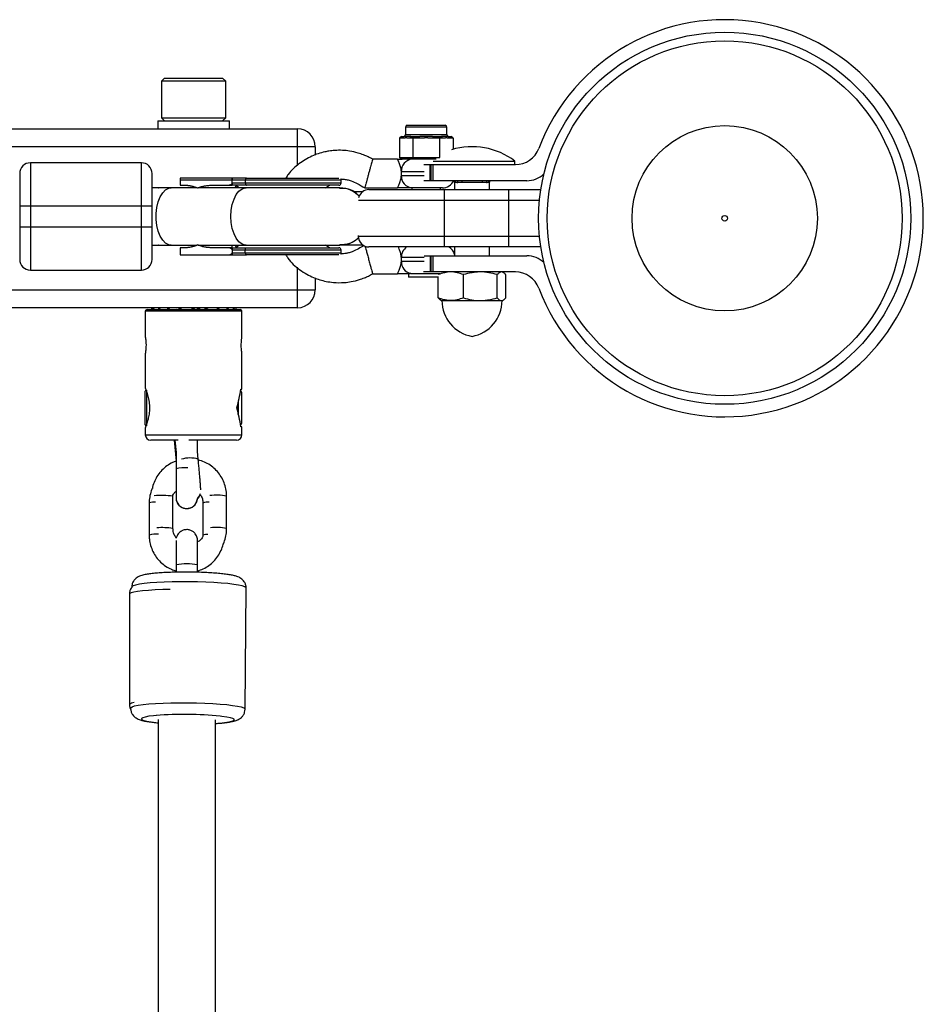
# Model space of a CAD drawing. Units: millimetres. Extents: x -2675 to 2675, y -1550 to 5000.
# Drawn here: x 403 to 655, y 1305 to 1580 of the extents above; entities that cross this region are included whole.
import ezdxf

# ---------------------------------------------------------------- set-up
doc = ezdxf.new("R2010")
doc.units = ezdxf.units.MM

msp = doc.modelspace()

# ---------------------------------------------------------------- linework, layer by layer
at = {"color": 7, "linetype": 'Continuous', "lineweight": 25}
for p, q in [((443.5, 1564.2), (442.6, 1563.3)), ((442.6, 1563.3), (442.6, 1553.1)), ((460.6, 1563.3), (442.6, 1563.3)), ((443.5, 1564.2), (459.7, 1564.2)), ((460.6, 1563.3), (459.7, 1564.2)), ((460.6, 1553.1), (460.6, 1563.3)), ((441.6, 1552.2), (441.6, 1550)), ((441.6, 1552.2), (461.6, 1552.2)), ((442.6, 1553.1), (443.5, 1552.2)), ((442.6, 1553.1), (460.6, 1553.1)), ((459.7, 1552.2), (460.6, 1553.1)), ((461.6, 1550), (461.6, 1552.2)), ((215, 1550), (480.6, 1550)), ((480.6, 1539.75), (480.6, 1550)), ((510.8, 1550.5), (510.8, 1548.4)), ((511.3, 1551), (521.9, 1551)), ((522.4, 1548.4), (522.4, 1550.5)), ((509.67, 1547.9), (509.09, 1547.4)), ((510, 1547.4), (509.09, 1547.4)), ((509.09, 1547.4), (509.09, 1542)), ((509.67, 1547.9), (510.44, 1547.9)), ((510, 1547.4), (510.44, 1547.9)), ((511.91, 1547.4), (512.35, 1547.9)), ((514.66, 1547.4), (511.91, 1547.4)), ((512.35, 1547.9), (514.66, 1547.9)), ((512.82, 1547.4), (513.11, 1547.9)), ((512.82, 1547.4), (512.82, 1542)), ((514.66, 1547.4), (514.66, 1547.9)), ((518.5, 1547.4), (518.5, 1547.9)), ((518.5, 1547.9), (520.82, 1547.9)), ((521.25, 1547.4), (518.5, 1547.4)), ((520.33, 1547.4), (520.04, 1547.9)), ((520.33, 1547.4), (520.33, 1542)), ((521.25, 1547.4), (520.82, 1547.9)), ((523.18, 1547.4), (522.75, 1547.9)), ((522.75, 1547.9), (523.53, 1547.9)), ((524.1, 1547.4), (523.18, 1547.4)), ((524.1, 1547.4), (523.53, 1547.9)), ((524.1, 1547.4), (524.1, 1544.29)), ((485.6, 1545), (215, 1545)), ((485.6, 1545), (485.6, 1542.66)), ((508.6, 1541.5), (501.6, 1541.5)), ((509.09, 1542), (520.43, 1542)), ((509.67, 1541.5), (509.09, 1542)), ((519.37, 1541.5), (509.67, 1541.5)), ((513.11, 1541.5), (512.82, 1542)), ((520.27, 1541.89), (520.33, 1542)), ((405.99, 1540.5), (405.99, 1510.5)), ((436.99, 1540.5), (405.99, 1540.5)), ((436.99, 1510.5), (436.99, 1540.5)), ((515.9, 1540), (541.5, 1540)), ((517.72, 1535.5), (517.72, 1540)), ((517.99, 1535.5), (517.99, 1540)), ((518.47, 1540), (518.47, 1535.5)), ((518.57, 1541), (541.4, 1541)), ((541.4, 1540), (541.4, 1541)), ((462.41, 1536.25), (447.82, 1536.25)), ((492.82, 1535.65), (447.82, 1535.65)), ((447.82, 1535.65), (447.82, 1534.25)), ((462.41, 1534.85), (462.41, 1535.65)), ((466.04, 1535.65), (466.04, 1534.85)), ((492.82, 1534.85), (492.82, 1535.65)), ((452.58, 1533.5), (439.99, 1533.5)), ((441.65, 1533.5), (441.82, 1533.49)), ((447.82, 1534.25), (449.07, 1534.25)), ((452.4, 1533.5), (452.11, 1533.66)), ((492.42, 1533.5), (452.84, 1533.5)), ((456.98, 1534.25), (462.41, 1534.25)), ((492.82, 1534.85), (462.41, 1534.85)), ((488.42, 1533.5), (489.57, 1534.25)), ((499.44, 1533.5), (508.6, 1533.5)), ((500.6, 1533), (548.62, 1533)), ((512.6, 1533.5), (512.6, 1533)), ((521.1, 1533.5), (512.68, 1533.5)), ((544.7, 1535.5), (515.94, 1535.5)), ((520.6, 1533), (520.6, 1533.5)), ((521.6, 1533), (521.6, 1517)), ((524.5, 1535), (524.5, 1533)), ((534.3, 1535), (524.5, 1535)), ((534.3, 1533), (534.3, 1535)), ((539.6, 1533), (539.6, 1517)), ((496.19, 1532.5), (498.94, 1532.5)), ((402.99, 1528.5), (439.99, 1528.5)), ((402.99, 1528.5), (402.99, 1522.5)), ((439.99, 1522.5), (439.99, 1528.5)), ((548.24, 1530), (497.68, 1530)), ((439.99, 1522.5), (402.99, 1522.5)), ((497.6, 1520.14), (497.6, 1520)), ((497.6, 1520), (548.24, 1520)), ((439.99, 1517.5), (452.58, 1517.5)), ((441.82, 1517.51), (441.65, 1517.5)), ((447.82, 1516.75), (447.82, 1514.75)), ((449.07, 1516.75), (447.82, 1516.75)), ((452.4, 1517.5), (452.11, 1517.34)), ((452.84, 1517.5), (492.42, 1517.5)), ((462.41, 1516.75), (456.98, 1516.75)), ((489.57, 1516.75), (488.42, 1517.5)), ((498.94, 1517.5), (493.1, 1517.5)), ((548.62, 1517), (500.6, 1517)), ((524.5, 1517), (524.5, 1514.65)), ((534.3, 1514.5), (534.3, 1517)), ((447.82, 1514.75), (462.41, 1514.75)), ((462.41, 1516.15), (462.41, 1516.16)), ((462.41, 1516.15), (492.82, 1516.15)), ((462.41, 1516.15), (462.41, 1515.35)), ((462.41, 1515.35), (492.82, 1515.35)), ((466.04, 1515.35), (466.04, 1516.15)), ((492.82, 1515.35), (492.82, 1516.15)), ((515.98, 1514.5), (544.7, 1514.5)), ((517.72, 1514.5), (517.72, 1510)), ((517.99, 1510), (517.99, 1514.5)), ((518.47, 1514.5), (518.47, 1510)), ((480.6, 1500), (480.6, 1511.3)), ((405.99, 1510.5), (436.99, 1510.5)), ((485.6, 1508.31), (485.6, 1505)), ((501.6, 1509.5), (508.6, 1509.5)), ((511.63, 1509.5), (511.63, 1508.5)), ((520.06, 1508.5), (511.63, 1508.5)), ((512.28, 1509.53), (520.4, 1509.53)), ((541.5, 1510), (515.79, 1510)), ((519.95, 1502.76), (519.95, 1508.5)), ((526.97, 1502.76), (526.97, 1509.24)), ((536.42, 1502.76), (536.42, 1509.24)), ((538.18, 1509.84), (537.9, 1510)), ((538.84, 1502.76), (538.84, 1509.24)), ((378.68, 1505), (485.6, 1505)), ((480.6, 1500), (378.68, 1500)), ((439.8, 1500), (439.8, 1499.5)), ((440.23, 1500), (440.23, 1499.5)), ((440.23, 1500), (440.54, 1499.5)), ((441.76, 1500), (442.35, 1499.5)), ((441.76, 1500), (441.76, 1499.5)), ((444.26, 1500), (444.26, 1499.5)), ((444.26, 1500), (445.07, 1499.5)), ((447.48, 1500), (448.43, 1499.5)), ((447.48, 1500), (447.48, 1499.5)), ((451.1, 1500), (451.1, 1499.5)), ((451.1, 1500), (452.1, 1499.5)), ((452.68, 1499.5), (452.68, 1499.85)), ((453.23, 1500), (453.23, 1499.5)), ((454.77, 1500), (454.77, 1499.5)), ((454.77, 1500), (455.73, 1499.5)), ((454.84, 1499.83), (455.2, 1499.85)), ((455.2, 1500), (455.2, 1499.78)), ((458.14, 1500), (458.14, 1499.5)), ((458.14, 1500), (458.94, 1499.5)), ((460.86, 1500), (460.86, 1499.5)), ((460.86, 1500), (461.44, 1499.5)), ((462.67, 1500), (462.67, 1499.5)), ((462.67, 1500), (462.98, 1499.5)), ((463.4, 1500), (463.4, 1499.5)), ((520.61, 1502.16), (520.9, 1502)), ((520.9, 1502), (537.9, 1502)), ((537.9, 1502), (538.18, 1502.16)), ((438.1, 1499), (438.1, 1491.75)), ((438.6, 1499.5), (464.6, 1499.5)), ((452.68, 1499.72), (453.23, 1499.74)), ((452.68, 1499.5), (453.23, 1499.53)), ((465.1, 1491.72), (465.1, 1499)), ((438.1, 1487.28), (438.1, 1477.43)), ((465.1, 1477.25), (465.1, 1487.25)), ((438.4, 1477), (438.1, 1476.7)), ((438.1, 1467.3), (438.1, 1476.7)), ((438.4, 1477), (438.4, 1467)), ((464.76, 1477.25), (465.1, 1477.25)), ((465.1, 1468), (465.1, 1476)), ((463.74, 1472), (463.91, 1473.14)), ((464.1, 1470.33), (464.1, 1473.67)), ((463.74, 1472), (463.67, 1472)), ((438.1, 1467.3), (438.4, 1467)), ((465.1, 1466.75), (464.76, 1466.75)), ((465.1, 1464.5), (465.1, 1466.75)), ((438.1, 1466.55), (438.1, 1464.5)), ((447.29, 1463), (439.6, 1463)), ((446.13, 1463), (446.68, 1457.15)), ((446.35, 1463), (446.68, 1459.51)), ((463.6, 1463), (450.3, 1463)), ((452.68, 1459.79), (452.68, 1463)), ((446.68, 1459.52), (446.68, 1454.99)), ((452.88, 1457.68), (452.68, 1459.79)), ((446.68, 1457.15), (446.68, 1457.1)), ((439.19, 1445.43), (439.18, 1436.44)), ((445.82, 1438.31), (445.81, 1447.31)), ((446.68, 1446.91), (446.68, 1446.91)), ((454.19, 1445.42), (454.18, 1436.43)), ((460.82, 1438.33), (460.81, 1447.33)), ((454.18, 1436.43), (454.16, 1436.05)), ((446.68, 1428.11), (446.68, 1426.09)), ((446.68, 1426.43), (446.68, 1426.09)), ((452.68, 1426.07), (452.68, 1428.11)), ((433.68, 1420), (433.68, 1389.11)), ((434.29, 1421.91), (434.29, 1421.82)), ((465.99, 1387.81), (466.29, 1421.63)), ((441.68, 1384.96), (441.68, 1157.51)), ((457.68, 1157.5), (457.68, 1384.81))]:
    msp.add_line(p, q, dxfattribs=at)
at = {"color": 8, "linetype": 'Continuous', "lineweight": 25}
for p, q in [((522.4, 1550.5), (510.8, 1550.5)), ((510.8, 1548.4), (522.4, 1548.4)), ((515.98, 1538), (509.64, 1538)), ((509.64, 1537), (515.98, 1537)), ((464.24, 1533.5), (463.52, 1534.12)), ((525.4, 1535), (525.4, 1535.5)), ((526.57, 1535.5), (526.57, 1535)), ((532.23, 1535.5), (532.23, 1535)), ((533.4, 1535.5), (533.4, 1535)), ((463.52, 1516.88), (464.24, 1517.5)), ((515.98, 1514), (509.64, 1514)), ((509.64, 1513), (515.98, 1513)), ((465.1, 1499), (438.1, 1499)), ((438.1, 1464.5), (465.1, 1464.5))]:
    msp.add_line(p, q, dxfattribs=at)
at = {"color": 7, "linetype": 'Continuous', "lineweight": 25, "flags": 128}
for points in [[(466.36, 1536.25), (466.3, 1536.24), (466.24, 1536.2), (466.18, 1536.15), (466.13, 1536.07), (466.09, 1535.98), (466.06, 1535.88), (466.05, 1535.77), (466.04, 1535.65)], [(466.04, 1534.85), (466.05, 1534.73), (466.06, 1534.62), (466.09, 1534.52), (466.13, 1534.43), (466.18, 1534.35), (466.24, 1534.3), (466.3, 1534.26), (466.36, 1534.25)], [(466.04, 1516.15), (466.05, 1516.27), (466.06, 1516.38), (466.09, 1516.48), (466.13, 1516.57), (466.18, 1516.65), (466.24, 1516.7), (466.3, 1516.74), (466.36, 1516.75)], [(466.04, 1515.35), (466.05, 1515.23), (466.06, 1515.12), (466.09, 1515.02), (466.13, 1514.93), (466.18, 1514.85), (466.24, 1514.8), (466.3, 1514.76), (466.36, 1514.75)]]:
    msp.add_lwpolyline(points, dxfattribs=at)
at = {"color": 8, "linetype": 'Continuous', "lineweight": 25, "flags": 128}
for points in [[(445.35, 1517.5), (444.66, 1517.61), (443.78, 1518.07), (442.97, 1518.88), (442.27, 1520), (441.71, 1521.38), (441.33, 1522.95), (441.13, 1524.64), (441.13, 1526.36), (441.33, 1528.05), (441.71, 1529.62), (442.27, 1531), (442.97, 1532.12), (443.78, 1532.93), (444.66, 1533.39), (445.35, 1533.5)], [(462.01, 1525.5), (462.11, 1527.22), (462.4, 1528.86), (462.88, 1530.34), (463.51, 1531.6), (464.27, 1532.57), (465.12, 1533.21), (466.02, 1533.49), (466.25, 1533.5)], [(466.25, 1517.5), (466.02, 1517.51), (465.12, 1517.79), (464.27, 1518.43), (463.51, 1519.4), (462.88, 1520.66), (462.4, 1522.14), (462.11, 1523.78), (462.01, 1525.5)], [(447.26, 1500), (446.86, 1499.94), (446.69, 1499.87)], [(452.68, 1499.85), (452.5, 1499.94), (452.11, 1500)], [(452.66, 1446.7), (453.07, 1447.17), (453.49, 1448.07)], [(452.66, 1446.7), (453.07, 1447.16), (453.49, 1448.06)], [(466.29, 1421.63), (466.25, 1421.75), (465.89, 1422), (465.18, 1422.24), (464.15, 1422.47), (462.8, 1422.69), (461.17, 1422.88), (459.3, 1423.05), (457.23, 1423.19), (455.01, 1423.3), (452.67, 1423.38), (450.29, 1423.42), (447.9, 1423.42), (445.57, 1423.39), (443.35, 1423.32), (441.28, 1423.21), (439.41, 1423.07), (437.78, 1422.91), (436.43, 1422.72), (435.4, 1422.5), (434.69, 1422.28), (434.34, 1422.04), (434.29, 1421.91)], [(445.03, 1421.28), (442.98, 1421.21), (440.89, 1421.11), (439, 1420.99), (437.34, 1420.85), (435.96, 1420.69), (434.89, 1420.51), (434.15, 1420.32), (433.75, 1420.12), (433.68, 1420)], [(433.99, 1388.1), (434.03, 1388.22), (434.39, 1388.46), (435.09, 1388.69), (436.13, 1388.9), (437.48, 1389.09), (439.1, 1389.26), (440.97, 1389.39), (443.05, 1389.5), (445.27, 1389.57), (447.6, 1389.6), (449.99, 1389.6), (452.37, 1389.56), (454.7, 1389.48), (456.93, 1389.37), (459, 1389.23), (460.87, 1389.06), (462.5, 1388.87), (463.84, 1388.65), (464.88, 1388.42), (465.59, 1388.18), (465.94, 1387.94), (465.99, 1387.81)], [(441.17, 1386.03), (440.4, 1385.96), (439.08, 1385.8), (438.06, 1385.61), (437.36, 1385.41), (437.01, 1385.19), (437.01, 1384.97), (437.36, 1384.75), (438.06, 1384.54), (439.08, 1384.33), (440.4, 1384.15), (441.68, 1384.01)], [(457.68, 1383.83), (457.95, 1383.84), (459.53, 1383.98), (460.84, 1384.14), (461.87, 1384.33), (462.56, 1384.53), (462.92, 1384.74), (462.92, 1384.97), (462.56, 1385.19), (461.87, 1385.4), (460.84, 1385.6), (459.52, 1385.79), (459, 1385.85)]]:
    msp.add_lwpolyline(points, dxfattribs=at)
at = {"color": 7, "linetype": 'Continuous', "lineweight": 25}
for radius in [52, 49.58, 25.89, 0.79]:
    msp.add_circle((600, 1525), radius, dxfattribs=at)
for centre, radius, start, end in [((600, 1525), 55.5, 200.6097, 159.3903), ((480.6, 1545), 5, 0, 90), ((511.3, 1550.5), 0.5, 90, 180), ((521.9, 1550.5), 0.5, 0, 90), ((510.3, 1548.4), 0.5, 270, 360), ((522.9, 1548.4), 0.5, 180, 270), ((529.4, 1525), 20, 53.1301, 106.6923), ((541.5, 1547), 7, 270, 339.3903), ((512.93, 1538.21), 3.3, 94.2579, 183.7031), ((405.99, 1537.5), 3, 90, 180), ((436.99, 1537.5), 3, 0, 90), ((492.22, 1535.65), 0.6, 0, 34.8569), ((512.93, 1536.79), 3.3, 176.2969, 265.7421), ((521.1, 1537), 3.5, 270, 335.4873), ((544.7, 1542.5), 7, 270, 313.2659), ((492.22, 1534.85), 0.6, 270, 0), ((500.6, 1530), 3, 90, 165.4567), ((525.4, 1535.44), 1, 179.9839, 208.6975), ((525.4, 1536), 1, 210, 270), ((533.4, 1536), 1, 270, 330), ((533.4, 1535.44), 1, 331.015, 0.0161), ((500.6, 1520), 3, 180, 270), ((492.22, 1516.15), 0.6, 0, 90), ((521.1, 1514), 3.5, 13.7992, 58.9973), ((492.22, 1515.35), 0.6, 325.1431, 0), ((544.7, 1507.5), 7, 46.7341, 90), ((405.99, 1513.5), 3, 180, 270), ((436.99, 1513.5), 3, 270, 0), ((513.01, 1512.82), 3.37, 177.0257, 257.4647), ((541.5, 1503), 7, 20.6097, 90), ((480.6, 1505), 5, 270, 0), ((531.13, 1502), 10.15, 180, 260.1612), ((527.66, 1502), 10.15, 279.8388, 360), ((438.6, 1499), 0.5, 90, 180), ((464.6, 1499), 0.5, 0, 90), ((429.23, 1481.91), 35.84, 343.949, 352.5305), ((464.1, 1476), 1, 0, 53.5976), ((429.23, 1462.09), 35.84, 7.4695, 16.051), ((464.1, 1468), 1, 306.4024, 360), ((439.6, 1464.5), 1.5, 180, 270), ((463.6, 1464.5), 1.5, 270, 0), ((449.03, 1281.96), 104.37, 84.5187, 94.314)]:
    msp.add_arc(centre, radius, start, end, dxfattribs=at)
at = {"color": 8, "linetype": 'Continuous', "lineweight": 25}
for centre, radius, start, end in [((513.24, 1514.09), 3.6, 126.1144, 181.4792), ((450.61, 1450.15), 7.86, 73.1797, 107.9141), ((449.06, 1445.29), 9.99, 84.9839, 103.7681), ((442.68, 1427.15), 20.4, 81.1824, 95.9394), ((457.93, 1432.27), 15.34, 79.1817, 96.7739), ((440.59, 1441.56), 4.11, 84.7922, 109.9081), ((449.68, 1446.91), 3, 180.1601, 353.5397), ((449.68, 1446.91), 3, 180.16, 353.5822), ((455.59, 1441.56), 4.1, 84.8245, 109.9158), ((441.24, 1428.63), 8.09, 86.1191, 104.7443), ((442.82, 1418.73), 19.81, 81.287, 94.2253), ((455.39, 1433.16), 3.49, 86.7707, 110.3642), ((458, 1423.56), 15.04, 79.2, 96.317), ((449.68, 1414.56), 13.88, 77.5144, 102.4851), ((435.07, 1387.53), 2.1, 93.1321, 131.3504)]:
    msp.add_arc(centre, radius, start, end, dxfattribs=at)
at = {"color": 7, "linetype": 'Continuous', "lineweight": 25}
for points, knots in [([(511.91, 1547.4), (511.87, 1547.4), (511.79, 1547.4), (511.67, 1547.41), (511.57, 1547.42), (511.49, 1547.42), (511.42, 1547.43), (511.32, 1547.43), (511.16, 1547.44), (510.96, 1547.45), (510.76, 1547.44), (510.6, 1547.43), (510.5, 1547.43), (510.42, 1547.42), (510.34, 1547.42), (510.24, 1547.41), (510.12, 1547.4), (510.04, 1547.4), (510, 1547.4)], [0, 0, 0, 0, 0.062508, 0.12501, 0.187514, 0.218767, 0.25002, 0.312524, 0.375026, 0.500037, 0.625028, 0.687521, 0.750017, 0.781266, 0.812515, 0.87501, 0.937503, 1, 1, 1, 1]), ([(510.44, 1547.9), (510.46, 1547.9), (510.52, 1547.9), (510.64, 1547.91), (510.87, 1547.92), (511.25, 1547.93), (511.68, 1547.92), (512.01, 1547.91), (512.2, 1547.9), (512.3, 1547.9), (512.35, 1547.9)], [0, 0, 0, 0, 0.0604308, 0.12171, 0.246144, 0.4999626, 0.7538193, 0.8782698, 0.9395532, 1, 1, 1, 1]), ([(514.66, 1547.9), (514.73, 1547.9), (514.89, 1547.9), (515.2, 1547.91), (515.76, 1547.92), (516.58, 1547.93), (517.39, 1547.92), (517.95, 1547.91), (518.27, 1547.9), (518.42, 1547.9), (518.5, 1547.9)], [0, 0, 0, 0, 0.060431, 0.12171, 0.246144, 0.499963, 0.753819, 0.87827, 0.939553, 1, 1, 1, 1]), ([(518.5, 1547.4), (518.42, 1547.4), (518.26, 1547.4), (518.02, 1547.41), (517.82, 1547.42), (517.66, 1547.42), (517.5, 1547.43), (517.3, 1547.43), (516.98, 1547.44), (516.58, 1547.45), (516.18, 1547.44), (515.86, 1547.43), (515.66, 1547.43), (515.5, 1547.42), (515.34, 1547.42), (515.14, 1547.41), (514.9, 1547.4), (514.74, 1547.4), (514.66, 1547.4)], [0, 0, 0, 0, 0.062508, 0.12501, 0.187514, 0.218767, 0.25002, 0.312524, 0.375026, 0.500037, 0.625028, 0.687521, 0.750017, 0.781266, 0.812515, 0.87501, 0.937503, 1, 1, 1, 1]), ([(520.82, 1547.9), (520.87, 1547.9), (520.96, 1547.9), (521.16, 1547.91), (521.49, 1547.92), (521.92, 1547.93), (522.3, 1547.92), (522.54, 1547.91), (522.66, 1547.9), (522.72, 1547.9), (522.75, 1547.9)], [0, 0, 0, 0, 0.0604308, 0.12171, 0.246144, 0.4999626, 0.7538193, 0.8782698, 0.9395532, 1, 1, 1, 1]), ([(523.18, 1547.4), (523.14, 1547.4), (523.06, 1547.4), (522.94, 1547.41), (522.84, 1547.42), (522.76, 1547.42), (522.68, 1547.43), (522.58, 1547.43), (522.42, 1547.44), (522.22, 1547.45), (522.01, 1547.44), (521.85, 1547.43), (521.75, 1547.43), (521.67, 1547.42), (521.59, 1547.42), (521.49, 1547.41), (521.37, 1547.4), (521.29, 1547.4), (521.25, 1547.4)], [0, 0, 0, 0, 0.062508, 0.12501, 0.187514, 0.218767, 0.25002, 0.312524, 0.375026, 0.500037, 0.625028, 0.687521, 0.750017, 0.781266, 0.812515, 0.87501, 0.937503, 1, 1, 1, 1]), ([(501.6, 1541.5), (501.18, 1541.74), (500.38, 1542.2), (499.02, 1542.76), (497.3, 1543.33), (495.33, 1543.81), (493.14, 1544.02), (491.21, 1544), (489.56, 1543.81), (487.39, 1543.4), (484.45, 1542.42), (480.98, 1540.27), (478.54, 1538.13), (477.59, 1536.59), (477.37, 1536.25)], [0, 0, 0, 0, 0.052504, 0.101597, 0.162543, 0.251604, 0.324686, 0.404566, 0.464015, 0.507091, 0.648217, 0.801688, 0.955384, 1, 1, 1, 1]), ([(501.6, 1541.5), (501.6, 1541.5), (501.58, 1541.46), (501.52, 1541.22), (501.46, 1541.02), (501.33, 1540.54), (501.28, 1540.35), (501.16, 1539.91), (501.09, 1539.66), (500.94, 1539.11), (500.86, 1538.8), (500.69, 1538.17), (500.6, 1537.83), (500.42, 1537.17), (500.33, 1536.83), (500.16, 1536.2), (500.08, 1535.89), (499.93, 1535.34), (499.86, 1535.09), (499.74, 1534.65), (499.69, 1534.46), (499.57, 1533.98), (499.51, 1533.78), (499.45, 1533.54), (499.44, 1533.5), (499.44, 1533.5)], [0, 0, 0, 0, 0.125, 0.125, 0.25, 0.25, 0.3125, 0.3125, 0.375, 0.375, 0.4375, 0.4375, 0.5, 0.5, 0.5625, 0.5625, 0.625, 0.625, 0.6875, 0.6875, 0.75, 0.75, 0.875, 0.875, 1, 1, 1, 1]), ([(509.64, 1538), (509.62, 1538.24), (509.59, 1538.48), (509.51, 1538.94), (509.46, 1539.17), (509.35, 1539.59), (509.29, 1539.79), (509.17, 1540.17), (509.1, 1540.34), (508.98, 1540.65), (508.92, 1540.79), (508.81, 1541.04), (508.76, 1541.15), (508.68, 1541.32), (508.65, 1541.39), (508.61, 1541.48), (508.6, 1541.5), (508.6, 1541.5)], [0, 0, 0, 0, 0.125, 0.125, 0.25, 0.25, 0.375, 0.375, 0.5, 0.5, 0.625, 0.625, 0.75, 0.75, 0.875, 0.875, 1, 1, 1, 1]), ([(508.6, 1541.5), (508.62, 1541.5), (508.66, 1541.5), (509.07, 1541.5), (509.47, 1541.5), (509.85, 1541.5)], [0, 0, 0, 0, 0.053703, 0.107405, 1, 1, 1, 1]), ([(402.99, 1537.5), (402.99, 1537.5), (402.99, 1536.55), (402.99, 1533.18), (402.99, 1530.89), (402.99, 1528.5)], [0, 0, 0, 0, 0.5, 0.5, 1, 1, 1, 1]), ([(439.99, 1528.5), (439.99, 1530.89), (439.99, 1533.18), (439.99, 1536.55), (439.99, 1537.5), (439.99, 1537.5)], [0, 0, 0, 0, 0.5, 0.5, 1, 1, 1, 1]), ([(447.82, 1536.25), (447.82, 1536.25), (447.82, 1536.25), (447.82, 1536.24), (447.82, 1536.22), (447.82, 1536.2), (447.82, 1536.15), (447.82, 1536.08), (447.82, 1535.98), (447.81, 1535.88), (447.82, 1535.76), (447.82, 1535.69), (447.82, 1535.65)], [0, 0, 0, 0, 0.080839, 0.150767, 0.209786, 0.257895, 0.400973, 0.526404, 0.654453, 0.775244, 0.889965, 1, 1, 1, 1]), ([(462.41, 1535.66), (462.41, 1535.68), (462.41, 1535.72), (462.4, 1535.79), (462.4, 1535.86), (462.39, 1535.94), (462.37, 1536.03), (462.35, 1536.11), (462.32, 1536.19), (462.29, 1536.24), (462.26, 1536.25), (462.24, 1536.25)], [0, 0, 0, 0, 0.0604, 0.121923, 0.185176, 0.250721, 0.368729, 0.500867, 0.64073, 0.806971, 1, 1, 1, 1]), ([(462.41, 1536.25), (462.41, 1536.25), (462.41, 1536.25), (462.41, 1536.23), (462.41, 1536.21), (462.41, 1536.17), (462.41, 1536.11), (462.41, 1536.02), (462.41, 1535.9), (462.41, 1535.78), (462.41, 1535.7), (462.41, 1535.66)], [0, 0, 0, 0, 0.096698, 0.179814, 0.249304, 0.382164, 0.499236, 0.640648, 0.769568, 0.88833, 1, 1, 1, 1]), ([(475.32, 1536.25), (479.8, 1536.25), (484.1, 1536.25), (490.43, 1536.25), (492.22, 1536.25), (492.22, 1536.25)], [0, 0, 0, 0, 0.5, 0.5, 1, 1, 1, 1]), ([(492.73, 1535.94), (492.95, 1535.94), (493.56, 1535.96), (494.54, 1535.77), (495.89, 1535.46), (497.5, 1534.61), (498.73, 1533.9), (499.44, 1533.5)], [0, 0, 0, 0, 0.09052, 0.25057, 0.411264, 0.661447, 1, 1, 1, 1]), ([(508.6, 1533.5), (508.6, 1533.5), (508.61, 1533.52), (508.65, 1533.61), (508.68, 1533.68), (508.76, 1533.85), (508.81, 1533.96), (508.92, 1534.21), (508.98, 1534.35), (509.1, 1534.67), (509.17, 1534.84), (509.29, 1535.21), (509.35, 1535.41), (509.46, 1535.83), (509.51, 1536.05), (509.59, 1536.52), (509.62, 1536.76), (509.64, 1537)], [0, 0, 0, 0, 0.125, 0.125, 0.25, 0.25, 0.375, 0.375, 0.5, 0.5, 0.625, 0.625, 0.75, 0.75, 0.875, 0.875, 1, 1, 1, 1]), ([(509.64, 1537), (509.65, 1537.16), (509.66, 1537.33), (509.66, 1537.66), (509.65, 1537.83), (509.64, 1538)], [0, 0, 0, 0, 0.5, 0.5, 1, 1, 1, 1]), ([(449.07, 1534.25), (449.15, 1534.25), (449.33, 1534.25), (449.6, 1534.24), (449.86, 1534.21), (450.13, 1534.19), (450.39, 1534.15), (450.66, 1534.11), (450.98, 1534.04), (451.37, 1533.95), (451.82, 1533.81), (452.26, 1533.65), (452.54, 1533.53), (452.68, 1533.47)], [0, 0, 0, 0, 0.072175, 0.14417, 0.216031, 0.287808, 0.359549, 0.431303, 0.503118, 0.628306, 0.75267, 0.876478, 1, 1, 1, 1]), ([(452.68, 1533.47), (452.78, 1533.5), (452.96, 1533.57), (453.25, 1533.67), (453.54, 1533.76), (453.83, 1533.85), (454.13, 1533.92), (454.44, 1533.99), (454.82, 1534.07), (455.3, 1534.14), (455.85, 1534.2), (456.42, 1534.24), (456.8, 1534.25), (456.98, 1534.25)], [0, 0, 0, 0, 0.06685, 0.134465, 0.20289, 0.272169, 0.342344, 0.413456, 0.485542, 0.612828, 0.740872, 0.869867, 1, 1, 1, 1]), ([(461.11, 1534.25), (461.16, 1534.25), (461.27, 1534.25), (461.42, 1534.26), (461.56, 1534.29), (461.7, 1534.31), (461.86, 1534.36), (462.02, 1534.42), (462.16, 1534.5), (462.26, 1534.57), (462.33, 1534.64), (462.37, 1534.71), (462.4, 1534.77), (462.4, 1534.82), (462.41, 1534.84)], [0, 0, 0, 0, 0.106922, 0.209939, 0.309293, 0.405254, 0.498122, 0.632051, 0.748268, 0.815188, 0.873882, 0.920171, 0.961422, 1, 1, 1, 1]), ([(462.41, 1534.84), (462.41, 1534.75), (462.41, 1534.66), (462.41, 1534.51), (462.41, 1534.44), (462.41, 1534.29), (462.41, 1534.25), (462.41, 1534.25)], [0, 0, 0, 0, 0.2438306, 0.2438306, 0.4938306, 0.4938306, 0.9938306, 0.9938306, 0.9938306, 0.9938306]), ([(463.18, 1533.5), (463.21, 1533.57), (463.36, 1533.9), (463.45, 1534.02), (463.52, 1534.12)], [0, 0, 0, 0, 0.2306024, 1, 1, 1, 1]), ([(492.22, 1534.25), (492.22, 1534.25), (490.43, 1534.25), (484.1, 1534.25), (479.8, 1534.25), (475.32, 1534.25)], [0, 0, 0, 0, 0.5, 0.5, 1, 1, 1, 1]), ([(492.4, 1533.4), (492.71, 1533.42), (493.92, 1533.53), (495.95, 1532.86), (497.28, 1531.78), (497.91, 1531.26)], [0, 0, 0, 0, 0.155458, 0.596774, 1, 1, 1, 1]), ([(497.87, 1531.2), (497.49, 1531.58), (496.46, 1532.59), (494.49, 1533.4), (493, 1533.4), (492.41, 1533.4)], [0, 0, 0, 0, 0.26822, 0.709921, 1, 1, 1, 1]), ([(512.68, 1533.5), (512.48, 1533.5), (512.21, 1533.5), (511.59, 1533.5), (511.24, 1533.5), (510.52, 1533.5), (510.14, 1533.5), (509.56, 1533.5), (509.36, 1533.5), (509.07, 1533.5), (508.98, 1533.5), (508.79, 1533.5), (508.7, 1533.5), (508.6, 1533.5)], [0, 0, 0, 0, 0.25, 0.25, 0.5, 0.5, 0.75, 0.75, 0.875, 0.875, 0.9375, 0.9375, 1, 1, 1, 1]), ([(402.99, 1522.5), (402.99, 1520.11), (402.99, 1517.82), (402.99, 1514.45), (402.99, 1513.5), (402.99, 1513.5)], [0, 0, 0, 0, 0.5, 0.5, 1, 1, 1, 1]), ([(439.99, 1513.5), (439.99, 1513.5), (439.99, 1514.45), (439.99, 1517.82), (439.99, 1520.11), (439.99, 1522.5)], [0, 0, 0, 0, 0.5, 0.5, 1, 1, 1, 1]), ([(492.4, 1517.6), (492.71, 1517.58), (493.92, 1517.47), (495.86, 1518.1), (497.12, 1519.12), (497.68, 1519.57)], [0, 0, 0, 0, 0.163157, 0.626686, 1, 1, 1, 1]), ([(497.67, 1519.62), (497.34, 1519.3), (496.38, 1518.36), (494.49, 1517.6), (493, 1517.6), (492.41, 1517.6)], [0, 0, 0, 0, 0.233517, 0.696166, 1, 1, 1, 1]), ([(452.68, 1517.53), (452.6, 1517.5), (452.44, 1517.43), (452.19, 1517.33), (451.94, 1517.23), (451.69, 1517.15), (451.43, 1517.08), (451.18, 1517.01), (450.85, 1516.93), (450.46, 1516.86), (450, 1516.8), (449.53, 1516.76), (449.22, 1516.75), (449.07, 1516.75)], [0, 0, 0, 0, 0.070539, 0.141143, 0.211863, 0.28275, 0.353854, 0.425224, 0.496911, 0.62249, 0.748024, 0.873774, 1, 1, 1, 1]), ([(456.98, 1516.75), (456.88, 1516.75), (456.66, 1516.75), (456.34, 1516.77), (456.01, 1516.79), (455.69, 1516.81), (455.38, 1516.85), (455.06, 1516.9), (454.67, 1516.96), (454.21, 1517.06), (453.68, 1517.19), (453.18, 1517.35), (452.85, 1517.47), (452.68, 1517.53)], [0, 0, 0, 0, 0.074488, 0.148588, 0.222334, 0.29576, 0.368903, 0.441798, 0.51448, 0.639948, 0.762543, 0.882483, 1, 1, 1, 1]), ([(462.41, 1516.16), (462.4, 1516.17), (462.4, 1516.21), (462.39, 1516.26), (462.36, 1516.31), (462.32, 1516.36), (462.26, 1516.43), (462.16, 1516.5), (462.02, 1516.58), (461.79, 1516.67), (461.48, 1516.74), (461.24, 1516.75), (461.11, 1516.75)], [0, 0, 0, 0, 0.028804, 0.058723, 0.090852, 0.126082, 0.18467, 0.251958, 0.368356, 0.502725, 0.740962, 1, 1, 1, 1]), ([(462.41, 1516.75), (462.41, 1516.75), (462.41, 1516.75), (462.41, 1516.73), (462.41, 1516.71), (462.41, 1516.67), (462.41, 1516.61), (462.41, 1516.52), (462.41, 1516.4), (462.41, 1516.28), (462.41, 1516.2), (462.41, 1516.16)], [0, 0, 0, 0, 0.096727, 0.179842, 0.249301, 0.382163, 0.499226, 0.640651, 0.769576, 0.888336, 1, 1, 1, 1]), ([(463.18, 1517.5), (463.21, 1517.43), (463.36, 1517.1), (463.45, 1516.98), (463.52, 1516.88)], [0, 0, 0, 0, 0.230754, 1, 1, 1, 1]), ([(475.32, 1516.75), (479.8, 1516.75), (484.1, 1516.75), (490.43, 1516.75), (492.22, 1516.75), (492.22, 1516.75)], [0, 0, 0, 0, 0.5, 0.5, 1, 1, 1, 1]), ([(499.23, 1517.38), (498.69, 1517.07), (497.67, 1516.49), (496.31, 1515.76), (495.14, 1515.34), (494, 1515.13), (493.2, 1515.07), (492.71, 1515.03)], [0, 0, 0, 0, 0.261656, 0.503318, 0.659637, 0.790066, 1, 1, 1, 1]), ([(499.51, 1517.22), (499.52, 1517.21), (499.54, 1517.11), (499.65, 1516.69), (499.86, 1515.9), (500.16, 1514.79), (500.51, 1513.5), (500.86, 1512.21), (501.16, 1511.1), (501.38, 1510.29), (501.51, 1509.8), (501.58, 1509.54), (501.59, 1509.51), (501.6, 1509.5)], [0, 0, 0, 0, 0.00863, 0.097469, 0.199672, 0.313485, 0.434242, 0.554999, 0.668813, 0.771015, 0.859854, 0.935706, 1, 1, 1, 1]), ([(509.64, 1514), (509.63, 1514.11), (509.59, 1514.6), (509.41, 1515.47), (509.08, 1516.42), (508.91, 1516.82), (508.82, 1517)], [0, 0, 0, 0, 0.084793, 0.384803, 0.713122, 1, 1, 1, 1]), ([(461.11, 1514.75), (461.16, 1514.75), (461.27, 1514.75), (461.42, 1514.76), (461.56, 1514.79), (461.7, 1514.81), (461.86, 1514.86), (462.02, 1514.92), (462.16, 1515), (462.26, 1515.07), (462.33, 1515.14), (462.37, 1515.21), (462.4, 1515.27), (462.4, 1515.32), (462.41, 1515.34)], [0, 0, 0, 0, 0.1068893, 0.2098899, 0.3092441, 0.4052214, 0.4981211, 0.6320182, 0.7482695, 0.8151934, 0.8738833, 0.9201761, 0.9614274, 1, 1, 1, 1]), ([(462.41, 1515.34), (462.41, 1515.32), (462.41, 1515.28), (462.41, 1515.22), (462.41, 1515.16), (462.41, 1515.1), (462.41, 1515.04), (462.41, 1514.99), (462.41, 1514.94), (462.41, 1514.88), (462.41, 1514.83), (462.41, 1514.78), (462.41, 1514.76), (462.41, 1514.75), (462.41, 1514.75)], [0, 0, 0, 0, 0.055216, 0.111763, 0.170088, 0.230598, 0.29365, 0.359559, 0.428593, 0.500978, 0.617675, 0.750141, 0.859699, 1, 1, 1, 1]), ([(462.41, 1514.75), (462.56, 1514.75), (462.87, 1514.75), (463.3, 1514.75), (463.78, 1514.75), (464.47, 1514.75), (465.26, 1514.75), (465.95, 1514.75), (466.27, 1514.75), (466.36, 1514.75)], [0, 0, 0, 0, 0.125011, 0.250008, 0.348496, 0.500014, 0.771787, 0.938454, 1, 1, 1, 1]), ([(492.22, 1514.75), (492.22, 1514.75), (490.43, 1514.75), (484.1, 1514.75), (479.8, 1514.75), (475.32, 1514.75)], [0, 0, 0, 0, 0.5, 0.5, 1, 1, 1, 1]), ([(477.38, 1514.75), (477.56, 1514.45), (478.52, 1512.81), (480.63, 1511.04), (483.15, 1509.37), (485.58, 1508.19), (488.08, 1507.41), (490.98, 1506.99), (493.35, 1506.97), (495.79, 1507.27), (497.65, 1507.78), (499.23, 1508.32), (500.48, 1508.85), (501.21, 1509.28), (501.6, 1509.5)], [0, 0, 0, 0, 0.037966, 0.209869, 0.294174, 0.371879, 0.506434, 0.581278, 0.694549, 0.766055, 0.851394, 0.906355, 0.950963, 1, 1, 1, 1]), ([(509.64, 1513), (509.65, 1513.17), (509.66, 1513.34), (509.66, 1513.67), (509.65, 1513.83), (509.64, 1514)], [0, 0, 0, 0, 0.5, 0.5, 1, 1, 1, 1]), ([(508.6, 1509.5), (508.6, 1509.5), (508.61, 1509.52), (508.65, 1509.61), (508.68, 1509.68), (508.76, 1509.85), (508.81, 1509.96), (508.92, 1510.21), (508.98, 1510.35), (509.11, 1510.67), (509.17, 1510.84), (509.29, 1511.21), (509.35, 1511.41), (509.46, 1511.84), (509.51, 1512.06), (509.59, 1512.52), (509.62, 1512.76), (509.64, 1513)], [0, 0, 0, 0, 0.125, 0.125, 0.25, 0.25, 0.375, 0.375, 0.5, 0.5, 0.625, 0.625, 0.75, 0.75, 0.875, 0.875, 1, 1, 1, 1]), ([(511.76, 1509.5), (511.3, 1509.5), (510.79, 1509.5), (509.98, 1509.5), (509.7, 1509.5), (509.28, 1509.5), (509.14, 1509.5), (508.94, 1509.5), (508.87, 1509.5), (508.77, 1509.5), (508.73, 1509.5), (508.67, 1509.5), (508.63, 1509.5), (508.6, 1509.5)], [0, 0, 0, 0, 0.5, 0.5, 0.75, 0.75, 0.875, 0.875, 0.9375, 0.9375, 0.96875, 0.96875, 1, 1, 1, 1]), ([(512.28, 1509.53), (512.16, 1509.53), (512.06, 1509.52), (511.89, 1509.51), (511.82, 1509.5), (511.76, 1509.5)], [0, 0, 0, 0, 0.5, 0.5, 1, 1, 1, 1]), ([(523.46, 1510), (523.16, 1510), (522.86, 1509.98), (522.27, 1509.91), (521.97, 1509.86), (521.09, 1509.66), (520.52, 1509.47), (519.95, 1509.24)], [0, 0, 0, 0, 0.25, 0.25, 0.5, 0.5, 1, 1, 1, 1]), ([(526.97, 1509.24), (526.4, 1509.47), (525.82, 1509.66), (524.65, 1509.93), (524.06, 1510), (523.46, 1510)], [0, 0, 0, 0, 0.5, 0.5, 1, 1, 1, 1]), ([(531.7, 1510), (531.3, 1510), (530.89, 1509.98), (530.1, 1509.91), (529.7, 1509.86), (528.52, 1509.66), (527.74, 1509.47), (526.97, 1509.24)], [0, 0, 0, 0, 0.25, 0.25, 0.5, 0.5, 1, 1, 1, 1]), ([(536.42, 1509.24), (535.65, 1509.47), (534.87, 1509.66), (533.3, 1509.93), (532.5, 1510), (531.7, 1510)], [0, 0, 0, 0, 0.5, 0.5, 1, 1, 1, 1]), ([(537.63, 1510), (537.53, 1510), (537.43, 1509.98), (537.22, 1509.91), (537.12, 1509.86), (536.82, 1509.66), (536.62, 1509.47), (536.42, 1509.24)], [0, 0, 0, 0, 0.25, 0.25, 0.5, 0.5, 1, 1, 1, 1]), ([(538.84, 1509.24), (538.65, 1509.47), (538.45, 1509.66), (538.04, 1509.93), (537.84, 1510), (537.63, 1510)], [0, 0, 0, 0, 0.5, 0.5, 1, 1, 1, 1]), ([(523.46, 1502), (523.16, 1502), (522.86, 1502.02), (522.27, 1502.09), (521.97, 1502.14), (521.09, 1502.34), (520.52, 1502.53), (519.95, 1502.76)], [0, 0, 0, 0, 0.25, 0.25, 0.5, 0.5, 1, 1, 1, 1]), ([(520.62, 1502.18), (520.59, 1502.2), (520.36, 1502.28), (520.13, 1502.54), (519.95, 1502.76)], [0, 0, 0, 0, 0.1669016, 1, 1, 1, 1]), ([(526.97, 1502.76), (526.4, 1502.53), (525.82, 1502.34), (524.65, 1502.07), (524.06, 1502), (523.46, 1502)], [0, 0, 0, 0, 0.5, 0.5, 1, 1, 1, 1]), ([(526.97, 1502.76), (527.75, 1502.53), (528.52, 1502.34), (530.1, 1502.07), (530.89, 1502), (531.7, 1502)], [0, 0, 0, 0, 0.5, 0.5, 1, 1, 1, 1]), ([(531.7, 1502), (532.1, 1502), (532.5, 1502.02), (533.3, 1502.09), (533.69, 1502.14), (534.87, 1502.34), (535.65, 1502.53), (536.42, 1502.76)], [0, 0, 0, 0, 0.25, 0.25, 0.5, 0.5, 1, 1, 1, 1]), ([(536.42, 1502.76), (536.62, 1502.53), (536.82, 1502.34), (537.22, 1502.07), (537.43, 1502), (537.63, 1502)], [0, 0, 0, 0, 0.5, 0.5, 1, 1, 1, 1]), ([(537.63, 1502), (537.74, 1502), (537.84, 1502.02), (538.04, 1502.09), (538.15, 1502.14), (538.45, 1502.34), (538.65, 1502.53), (538.84, 1502.76)], [0, 0, 0, 0, 0.25, 0.25, 0.5, 0.5, 1, 1, 1, 1]), ([(438.1, 1491.75), (438.11, 1491.72), (438.12, 1491.68), (438.17, 1491.31), (438.24, 1490.76), (438.29, 1490.11), (438.29, 1489.68), (438.29, 1489.5)], [0, 0, 0, 0, 0.204989, 0.416886, 0.631233, 0.846989, 1, 1, 1, 1]), ([(464.91, 1489.5), (464.92, 1489.75), (464.93, 1490.25), (464.99, 1490.92), (465.05, 1491.43), (465.1, 1491.72), (465.1, 1491.72), (465.1, 1491.72)], [0, 0, 0, 0, 0.212803, 0.425533, 0.64013, 0.855983, 1, 1, 1, 1]), ([(438.29, 1489.5), (438.29, 1489.25), (438.28, 1488.75), (438.22, 1488.08), (438.16, 1487.57), (438.11, 1487.28), (438.11, 1487.28), (438.11, 1487.28)], [0, 0, 0, 0, 0.212803, 0.425533, 0.64013, 0.855983, 1, 1, 1, 1]), ([(465.1, 1487.25), (465.1, 1487.28), (465.09, 1487.32), (465.03, 1487.69), (464.97, 1488.24), (464.92, 1488.89), (464.92, 1489.32), (464.91, 1489.5)], [0, 0, 0, 0, 0.2049887, 0.4168859, 0.6312333, 0.8469892, 1, 1, 1, 1]), ([(438.13, 1477.43), (438.13, 1477.44), (438.13, 1477.45), (438.37, 1476.83), (438.75, 1475.72), (439.13, 1474.14), (439.27, 1472.8), (439.27, 1472.08), (439.27, 1472)], [0, 0, 0, 0, 0.130191, 0.327587, 0.533889, 0.753487, 0.970926, 1, 1, 1, 1]), ([(439.27, 1472), (439.25, 1471.41), (439.2, 1470.23), (438.85, 1468.65), (438.45, 1467.39), (438.15, 1466.6), (438.13, 1466.57), (438.13, 1466.55)], [0, 0, 0, 0, 0.202439, 0.404448, 0.617333, 0.83882, 1, 1, 1, 1]), ([(464.05, 1470.2), (464.05, 1470.35), (464.01, 1470.96), (463.86, 1471.56), (463.74, 1472)], [0, 0, 0, 0, 0.25574, 1, 1, 1, 1]), ([(446.68, 1457.1), (446.35, 1456.99), (445.44, 1456.66), (444.1, 1455.81), (442.71, 1454.62), (441.56, 1453.2), (440.69, 1451.6), (440.19, 1450.34), (440.09, 1449.61), (440.07, 1449.49)], [0, 0, 0, 0, 0.101429, 0.273918, 0.446394, 0.618851, 0.791284, 0.963693, 1, 1, 1, 1]), ([(453.59, 1449.13), (453.58, 1449.33), (453.56, 1449.72), (453.5, 1450.6), (453.42, 1451.7), (453.31, 1453.02), (453.18, 1454.47), (453.04, 1455.98), (452.94, 1457.06), (452.89, 1457.61), (452.88, 1457.68)], [0, 0, 0, 0, 0.145484, 0.281668, 0.425232, 0.566535, 0.707074, 0.847316, 0.980137, 1, 1, 1, 1]), ([(460.81, 1447.33), (460.8, 1447.7), (460.77, 1448.68), (460.44, 1450.25), (459.79, 1451.95), (458.84, 1453.51), (457.64, 1454.89), (456.22, 1456.04), (454.63, 1456.94), (453.48, 1457.29), (452.91, 1457.46)], [0, 0, 0, 0, 0.081447, 0.212848, 0.344346, 0.475848, 0.607359, 0.738885, 0.870429, 1, 1, 1, 1]), ([(446.68, 1454.99), (446.68, 1454.72), (446.68, 1453.95), (446.68, 1452.65), (446.68, 1451.19), (446.68, 1449.86), (446.68, 1448.72), (446.68, 1447.82), (446.68, 1447.21), (446.68, 1446.97), (446.68, 1446.92), (446.68, 1446.91)], [0, 0, 0, 0, 0.068486, 0.199271, 0.330222, 0.461173, 0.592121, 0.723063, 0.853986, 0.976015, 1, 1, 1, 1]), ([(440.1, 1449.68), (439.88, 1449.12), (439.44, 1448), (439.22, 1446.55), (439.19, 1445.69), (439.19, 1445.43)], [0, 0, 0, 0, 0.409558, 0.825227, 1, 1, 1, 1]), ([(445.81, 1447.31), (445.81, 1447.47), (445.8, 1447.65), (445.84, 1447.82), (445.85, 1447.83)], [0, 0, 0, 0, 0.926487, 1, 1, 1, 1]), ([(445.83, 1447.65), (445.91, 1447.8), (446.11, 1448.21), (446.46, 1448.51), (446.68, 1448.7)], [0, 0, 0, 0, 0.368914, 1, 1, 1, 1]), ([(446.68, 1448.7), (446.68, 1448.46), (446.68, 1447.89), (446.68, 1447.29), (446.68, 1446.95), (446.68, 1446.89), (446.68, 1446.87), (446.68, 1446.85), (446.68, 1446.83), (446.68, 1446.79), (446.69, 1446.57), (446.75, 1446.16), (446.95, 1445.58), (447.35, 1444.93), (447.96, 1444.36), (448.8, 1443.97), (449.71, 1443.83), (450.61, 1443.98), (451.36, 1444.35), (451.89, 1444.81), (452.25, 1445.3), (452.48, 1445.77), (452.6, 1446.17), (452.65, 1446.43), (452.66, 1446.54), (452.66, 1446.56)], [0, 0, 0, 0, 0.0789912, 0.1865809, 0.2942037, 0.3542421, 0.3617772, 0.3664098, 0.3680494, 0.3701612, 0.3764671, 0.413137, 0.4579274, 0.5041046, 0.5705734, 0.6305265, 0.6947983, 0.7623827, 0.8184635, 0.8669751, 0.9092531, 0.9454198, 0.9750794, 0.9975595, 1, 1, 1, 1]), ([(452.64, 1446.58), (452.68, 1446.61), (452.89, 1446.77), (453.14, 1447.16), (453.36, 1447.56), (453.42, 1447.78), (453.44, 1447.83)], [0, 0, 0, 0, 0.092328, 0.524671, 0.900327, 1, 1, 1, 1]), ([(453.44, 1447.83), (453.58, 1447.61), (453.94, 1447.06), (454.15, 1446.22), (454.18, 1445.62), (454.19, 1445.42)], [0, 0, 0, 0, 0.3002559, 0.7616458, 1, 1, 1, 1]), ([(446.68, 1446.91), (446.68, 1446.9), (446.68, 1446.89), (446.68, 1446.89), (446.68, 1446.9)], [0, 0, 0, 0, 0.332352, 1, 1, 1, 1]), ([(446.75, 1435.61), (446.54, 1435.92), (446.12, 1436.56), (445.86, 1437.51), (445.83, 1438.11), (445.82, 1438.31)], [0, 0, 0, 0, 0.383074, 0.790947, 1, 1, 1, 1]), ([(452.68, 1428.11), (452.68, 1428.38), (452.68, 1429.15), (452.68, 1430.4), (452.68, 1431.76), (452.68, 1432.94), (452.68, 1433.89), (452.68, 1434.57), (452.68, 1434.9), (452.68, 1434.96), (452.68, 1434.99), (452.68, 1435), (452.68, 1435.02), (452.68, 1435.07), (452.67, 1435.29), (452.61, 1435.7), (452.41, 1436.28), (452.01, 1436.92), (451.4, 1437.49), (450.57, 1437.89), (449.65, 1438.03), (448.75, 1437.87), (448.01, 1437.5), (447.48, 1437.04), (447.11, 1436.55), (446.89, 1436.09), (446.78, 1435.78), (446.75, 1435.62), (446.75, 1435.61)], [0, 0, 0, 0, 0.040606, 0.118149, 0.195792, 0.273437, 0.351084, 0.428737, 0.506414, 0.549747, 0.555186, 0.558529, 0.559713, 0.561237, 0.565788, 0.592255, 0.624583, 0.657911, 0.705885, 0.749157, 0.795545, 0.844325, 0.884801, 0.919815, 0.950329, 0.976433, 0.99784, 1, 1, 1, 1]), ([(459.88, 1433.99), (459.89, 1434.01), (460.2, 1434.56), (460.54, 1435.77), (460.8, 1437.21), (460.82, 1438.07), (460.82, 1438.33)], [0, 0, 0, 0, 0.016323, 0.422583, 0.828791, 1, 1, 1, 1]), ([(439.18, 1436.44), (439.19, 1436.07), (439.22, 1435.09), (439.54, 1433.53), (440.19, 1431.82), (441.13, 1430.26), (442.33, 1428.88), (443.75, 1427.74), (445.22, 1426.89), (446.24, 1426.57), (446.68, 1426.43)], [0, 0, 0, 0, 0.08391, 0.219236, 0.354661, 0.490091, 0.625535, 0.761002, 0.896497, 1, 1, 1, 1]), ([(446.68, 1434.96), (446.68, 1434.96), (446.68, 1434.96), (446.68, 1434.87), (446.68, 1434.55), (446.68, 1433.89), (446.68, 1432.94), (446.68, 1431.76), (446.68, 1430.4), (446.68, 1429.15), (446.68, 1428.38), (446.68, 1428.11)], [0, 0, 0, 0, 0.013143, 0.088488, 0.21925, 0.360119, 0.501516, 0.642969, 0.784436, 0.925908, 1, 1, 1, 1]), ([(454.16, 1436.05), (454.09, 1435.91), (453.84, 1435.43), (453.32, 1434.9), (452.83, 1434.63), (452.68, 1434.55)], [0, 0, 0, 0, 0.209972, 0.767674, 1, 1, 1, 1]), ([(452.68, 1426.41), (453.22, 1426.6), (454.34, 1426.98), (455.88, 1427.93), (457.26, 1429.12), (458.42, 1430.53), (459.29, 1432.13), (459.77, 1433.31), (459.87, 1433.95), (459.88, 1433.99)], [0, 0, 0, 0, 0.156991, 0.323388, 0.489765, 0.656114, 0.822429, 0.988708, 1, 1, 1, 1]), ([(450.03, 1426.11), (449.56, 1426.11), (448.4, 1426.12), (446.58, 1426.09), (444.62, 1426.03), (442.78, 1425.94), (441.1, 1425.82), (439.6, 1425.66), (438.27, 1425.47), (437.28, 1425.25), (436.5, 1424.98), (435.87, 1424.67), (435.26, 1424.21), (434.73, 1423.56), (434.36, 1422.76), (434.32, 1422.18), (434.31, 1421.92)], [0, 0, 0, 0, 0.061409, 0.152227, 0.243207, 0.334553, 0.426583, 0.519896, 0.61586, 0.718635, 0.78177, 0.832229, 0.874992, 0.918133, 0.962227, 1, 1, 1, 1]), ([(466.28, 1421.6), (466.28, 1421.63), (466.34, 1421.97), (466.17, 1422.62), (465.8, 1423.41), (465.3, 1423.99), (464.77, 1424.4), (464.23, 1424.69), (463.58, 1424.94), (462.74, 1425.17), (461.61, 1425.39), (460.18, 1425.58), (458.56, 1425.75), (456.74, 1425.89), (454.8, 1426), (452.78, 1426.07), (451.17, 1426.11), (450.25, 1426.11), (450.03, 1426.11)], [0, 0, 0, 0, 0.003204, 0.048919, 0.089074, 0.126836, 0.164928, 0.20682, 0.259133, 0.336925, 0.4318, 0.520693, 0.614216, 0.704875, 0.794244, 0.882985, 0.97142, 1, 1, 1, 1]), ([(434.31, 1421.83), (434.2, 1421.68), (433.92, 1421.29), (433.69, 1420.63), (433.71, 1420.16), (433.72, 1420)], [0, 0, 0, 0, 0.300894, 0.760466, 1, 1, 1, 1]), ([(433.72, 1389.11), (433.71, 1388.96), (433.69, 1388.5), (433.84, 1387.99), (434.02, 1387.72), (434.04, 1387.69)], [0, 0, 0, 0, 0.308345, 0.92077, 1, 1, 1, 1]), ([(434, 1387.88), (434.04, 1387.58), (434.12, 1386.99), (434.53, 1386.25), (435.02, 1385.69), (435.56, 1385.3), (436.11, 1385.01), (436.77, 1384.76), (437.64, 1384.53), (438.81, 1384.32), (440.16, 1384.13), (441.19, 1384.03), (441.68, 1383.99)], [0, 0, 0, 0, 0.069921, 0.136478, 0.199518, 0.263567, 0.334756, 0.424974, 0.562022, 0.719241, 0.867341, 1, 1, 1, 1]), ([(457.68, 1383.81), (458.02, 1383.83), (458.94, 1383.88), (460.26, 1384.01), (461.64, 1384.2), (462.73, 1384.41), (463.59, 1384.66), (464.3, 1384.99), (464.96, 1385.46), (465.5, 1386.09), (465.9, 1386.9), (465.95, 1387.5), (465.98, 1387.8)], [0, 0, 0, 0, 0.080542, 0.222832, 0.36836, 0.521552, 0.642679, 0.736644, 0.801704, 0.867716, 0.935112, 1, 1, 1, 1])]:
    msp.add_open_spline(points, degree=3, knots=knots, dxfattribs=at)
for points in [[(466.36, 1536.25), (464.95, 1536.25), (463.62, 1536.25), (462.41, 1536.25)], [(462.41, 1535.65), (462.41, 1535.65), (462.41, 1535.65), (462.41, 1535.66)], [(466.36, 1536.25), (469.04, 1536.25), (472.15, 1536.25), (475.32, 1536.25)], [(462.41, 1534.85), (462.41, 1534.85), (462.41, 1534.85), (462.41, 1534.84)], [(466.36, 1534.25), (464.95, 1534.25), (463.63, 1534.25), (462.41, 1534.25)], [(475.32, 1534.25), (472.15, 1534.25), (469.04, 1534.25), (466.36, 1534.25)], [(462.41, 1516.75), (463.63, 1516.75), (464.95, 1516.75), (466.36, 1516.75)], [(466.36, 1516.75), (469.04, 1516.75), (472.15, 1516.75), (475.32, 1516.75)], [(462.41, 1515.35), (462.41, 1515.35), (462.41, 1515.35), (462.41, 1515.34)], [(475.32, 1514.75), (472.15, 1514.75), (469.04, 1514.75), (466.36, 1514.75)]]:
    msp.add_open_spline(points, degree=3, dxfattribs=at)
at = {"color": 8, "linetype": 'Continuous', "lineweight": 25}
msp.add_open_spline([(462.41, 1516.75), (462.41, 1516.79), (462.41, 1516.87), (462.41, 1517.18), (462.41, 1517.47), (462.41, 1517.5)], degree=3, knots=[0, 0, 0, 0, 0.477564, 0.955128, 1, 1, 1, 1], dxfattribs=at)

doc.saveas('drawing.dxf')
